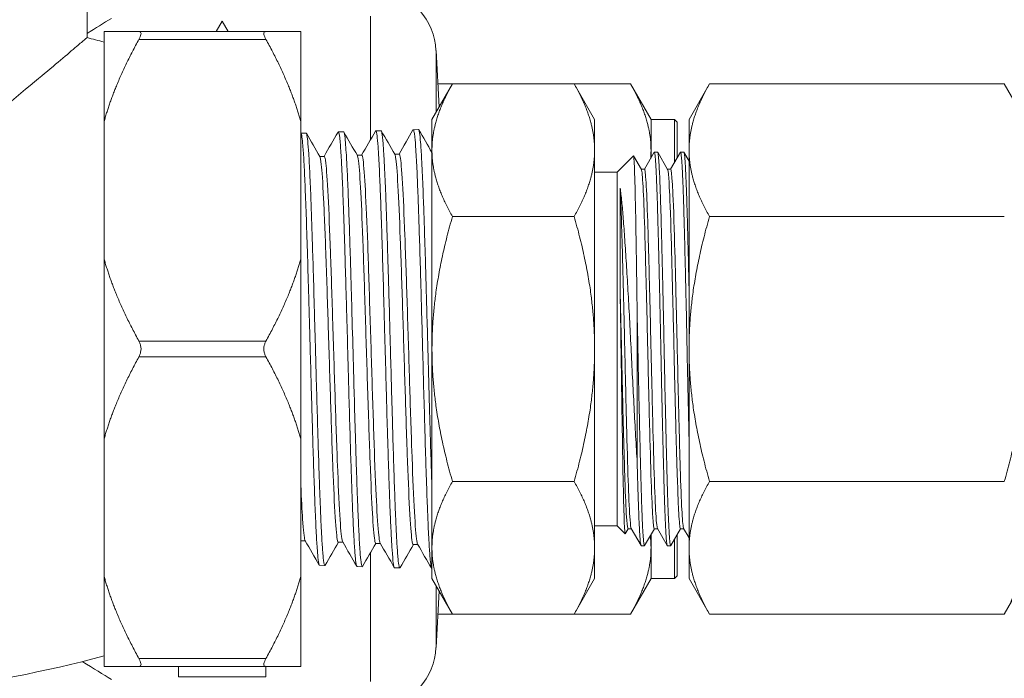
# Model space of a CAD drawing. Units: inches. Extents: x 111 to 414, y 20 to 374.
# Drawn here: x 238 to 240, y 92 to 93 of the extents above; entities that cross this region are included whole.
import ezdxf

# ---------------------------------------------------------------- set-up
doc = ezdxf.new("R2010")
doc.units = ezdxf.units.IN
doc.header["$MEASUREMENT"] = 0

# ---------------------------------------------------------------- blocks, each defined once
blk = doc.blocks.new('*U7')
at = {"linetype": 'Continuous', "lineweight": 0, "extrusion": (2.22045e-16, 1, -2.22045e-16)}
for p, q in [((1.305, 8), (1.305, 7.5934)), ((1.551, 7.605), (1.5625, 7.625)), ((1.574, 7.605), (1.5625, 7.625)), ((1.8453, 7.634), (1.8453, 7.3988)), ((1.3375, 7.4334), (1.3375, 7.605)), ((1.646, 7.605), (1.404, 7.605)), ((1.7125, 7.4334), (1.7125, 7.605)), ((1.646, 7.59), (1.404, 7.59)), ((1.9702, 7.4508), (1.9702, 7.569)), ((1.9759, 7.4606), (1.9702, 7.569)), ((1.9625, 7.4375), (2.0016, 7.5052)), ((2.0016, 7.5052), (1.9735, 7.5052)), ((2.0016, 7.5052), (2.2334, 7.5052)), ((2.3409, 7.5052), (2.2334, 7.5052)), ((2.2725, 7.4375), (2.2334, 7.5052)), ((2.38, 7.4375), (2.3409, 7.5052)), ((2.4525, 7.4375), (2.4916, 7.5052)), ((3.0534, 7.5052), (2.4916, 7.5052)), ((3.0925, 7.4375), (3.0534, 7.5052)), ((1.3375, 7.4334), (1.3375, 7.1716)), ((1.7125, 7.4334), (1.7125, 7.1716)), ((1.9625, 7.4375), (1.9625, 7.3789)), ((2.2725, 7.3789), (2.2725, 7.4375)), ((2.38, 7.4375), (2.38, 7.3789)), ((2.38, 7.4375), (2.425, 7.4375)), ((2.425, 7.3558), (2.425, 7.4375)), ((2.43, 7.4325), (2.425, 7.4375)), ((2.43, 7.3644), (2.43, 7.4325)), ((2.4525, 7.4375), (2.4525, 7.3789)), ((1.7839, 7.4135), (1.794, 7.4138)), ((1.8554, 7.4157), (1.8654, 7.416)), ((1.9268, 7.4179), (1.9368, 7.4182)), ((1.7125, 7.4112), (1.7225, 7.4115)), ((1.9625, 7.3789), (1.9625, 7)), ((2.2725, 7), (2.2725, 7.3789)), ((2.38, 7.3789), (2.38, 7.3644)), ((2.4525, 7.3789), (2.4525, 7)), ((1.7572, 7.3671), (1.7485, 7.3671)), ((1.8286, 7.3693), (1.82, 7.3693)), ((1.9, 7.3715), (1.8914, 7.3715)), ((2.3158, 7.3371), (2.3466, 7.3679)), ((2.3468, 7.3678), (2.3616, 7.3423)), ((2.3673, 7.3425), (2.386, 7.3748)), ((2.3925, 7.375), (2.3862, 7.375)), ((2.3928, 7.3748), (2.4116, 7.3423)), ((2.4173, 7.3425), (2.436, 7.3748)), ((2.4425, 7.375), (2.4362, 7.375)), ((2.4428, 7.3748), (2.4525, 7.3579)), ((2.3675, 7.3425), (2.3614, 7.3425)), ((2.4175, 7.3425), (2.4114, 7.3425)), ((2.2725, 7.3371), (2.3158, 7.3371)), ((2.3158, 7), (2.3158, 7.3371)), ((2.0016, 7.2526), (2.2334, 7.2526)), ((3.0534, 7.2526), (2.4916, 7.2526)), ((1.3375, 7.1716), (1.3375, 6.8284)), ((1.7125, 6.8284), (1.7125, 7.1716)), ((2.3537, 6.7831), (2.3537, 7.0629)), ((1.646, 7.015), (1.404, 7.015)), ((1.646, 6.985), (1.404, 6.985)), ((1.9625, 7), (1.9625, 6.6211)), ((2.2725, 6.6211), (2.2725, 7)), ((2.3158, 6.6629), (2.3158, 7)), ((2.4525, 7), (2.4525, 6.6211)), ((1.3375, 6.8284), (1.3375, 6.5666)), ((1.7125, 6.8284), (1.7125, 6.5666)), ((2.0016, 6.7474), (2.2334, 6.7474)), ((3.0534, 6.7474), (2.4916, 6.7474)), ((2.2725, 6.6629), (2.3158, 6.6629)), ((2.3158, 6.6629), (2.3307, 6.6479)), ((2.3364, 6.6575), (2.3309, 6.648)), ((2.3423, 6.6575), (2.3362, 6.6575)), ((2.361, 6.6252), (2.3422, 6.6577)), ((2.3864, 6.6575), (2.3678, 6.6252)), ((2.38, 6.6464), (2.38, 6.6211)), ((2.3923, 6.6575), (2.3862, 6.6575)), ((2.411, 6.6252), (2.3922, 6.6577)), ((2.4364, 6.6575), (2.4178, 6.6252)), ((2.43, 6.5675), (2.43, 6.6464)), ((2.4423, 6.6575), (2.4362, 6.6575)), ((2.4525, 6.6399), (2.4422, 6.6577)), ((1.7211, 6.6341), (1.7125, 6.6341)), ((1.7926, 6.6318), (1.7839, 6.6318)), ((1.864, 6.6296), (1.8554, 6.6296)), ((1.9354, 6.6274), (1.9268, 6.6274)), ((2.3675, 6.625), (2.3613, 6.625)), ((2.4175, 6.625), (2.4112, 6.625)), ((2.425, 6.5625), (2.425, 6.6377)), ((1.8453, 6.6117), (1.8453, 6.366)), ((1.9625, 6.6211), (1.9625, 6.5625)), ((2.2725, 6.5625), (2.2725, 6.6211)), ((2.38, 6.6211), (2.38, 6.5625)), ((2.4525, 6.6211), (2.4525, 6.5625)), ((1.7482, 6.5877), (1.7582, 6.5873)), ((1.8196, 6.5854), (1.8297, 6.5851)), ((1.8911, 6.5832), (1.9011, 6.5829)), ((1.3375, 6.395), (1.3375, 6.5666)), ((1.7125, 6.395), (1.7125, 6.5666)), ((1.9625, 6.5625), (2.0016, 6.4948)), ((2.2725, 6.5625), (2.2334, 6.4948)), ((2.38, 6.5625), (2.3409, 6.4948)), ((2.38, 6.5625), (2.425, 6.5625)), ((2.43, 6.5675), (2.425, 6.5625)), ((2.4525, 6.5625), (2.4916, 6.4948)), ((3.0925, 6.5625), (3.0534, 6.4948)), ((1.9702, 6.431), (1.9702, 6.5492)), ((1.9759, 6.5394), (1.9702, 6.431)), ((2.0016, 6.4948), (1.9735, 6.4948)), ((2.0016, 6.4948), (2.2334, 6.4948)), ((2.3409, 6.4948), (2.2334, 6.4948)), ((3.0534, 6.4948), (2.4916, 6.4948)), ((1.646, 6.41), (1.404, 6.41)), ((1.646, 6.395), (1.404, 6.395)), ((1.4792, 6.375), (1.4792, 6.395)), ((1.6458, 6.375), (1.6458, 6.395)), ((1.4792, 6.375), (1.6458, 6.375))]:
    blk.add_line(p, q, dxfattribs=at)
at = {"linetype": 'Continuous', "lineweight": 0, "extrusion": (-4.93038e-32, -2.22045e-16, -1)}
for centre, radius, start, end in [((-1.8453, 7.5625), 0.125, 138.2384, 177), ((-0.6231, 4.8798), 2.7979, 104.1056, 104.7929), ((-1.8453, 6.4375), 0.125, 183, 221.7777)]:
    blk.add_arc(centre, radius, start, end, dxfattribs=at)
at = {"linetype": 'Continuous', "lineweight": 0}
for points in [[(1.3516, 7.6301), (1.3369, 7.6211), (1.3213, 7.6114), (1.305, 7.6013)], [(1.7945, 7.4133), (1.8031, 7.3985), (1.8117, 7.3836), (1.8203, 7.3688)], [(1.8283, 7.3693), (1.8371, 7.3846), (1.846, 7.3999), (1.8548, 7.4152)], [(1.8659, 7.4155), (1.8745, 7.4007), (1.8831, 7.3858), (1.8917, 7.371)], [(1.8997, 7.3715), (1.9086, 7.3868), (1.9174, 7.4021), (1.9263, 7.4174)], [(1.9374, 7.4178), (1.9457, 7.4033), (1.9541, 7.3888), (1.9625, 7.3743)], [(1.7231, 7.4111), (1.7317, 7.3962), (1.7402, 7.3814), (1.7488, 7.3665)], [(1.7568, 7.3671), (1.7657, 7.3824), (1.7745, 7.3977), (1.7834, 7.413)], [(2.3537, 6.7831), (2.3527, 6.7994), (2.3507, 6.8335), (2.3477, 6.8883), (2.3447, 6.9457), (2.3419, 7.0027), (2.3391, 7.0583), (2.3361, 7.1123), (2.333, 7.1629), (2.33, 7.2092), (2.3271, 7.2491), (2.3243, 7.2819), (2.3222, 7.299), (2.3212, 7.3062)], [(2.4525, 7.1166), (2.4525, 7.1165), (2.4525, 7.1165), (2.4525, 7.1164)], [(1.7125, 6.6341), (1.7125, 6.6341), (1.7125, 6.6341), (1.7125, 6.6341)], [(1.7128, 6.6341), (1.7127, 6.6339), (1.7126, 6.6337), (1.7125, 6.6335)], [(1.7477, 6.5881), (1.7387, 6.6036), (1.7298, 6.6191), (1.7208, 6.6346)], [(1.7842, 6.6318), (1.7758, 6.6172), (1.7673, 6.6025), (1.7588, 6.5878)], [(1.8191, 6.5859), (1.8102, 6.6014), (1.8012, 6.6169), (1.7923, 6.6323)], [(1.8557, 6.6296), (1.8472, 6.6149), (1.8387, 6.6003), (1.8302, 6.5856)], [(1.8906, 6.5837), (1.8816, 6.5992), (1.8726, 6.6146), (1.8637, 6.6301)], [(1.9271, 6.6274), (1.9186, 6.6127), (1.9101, 6.598), (1.9016, 6.5834)], [(1.962, 6.5814), (1.953, 6.5969), (1.9441, 6.6124), (1.9351, 6.6279)], [(0.65, 6.325), (0.8811, 6.325), (1.1103, 6.355), (1.3375, 6.415)], [(1.2958, 6.4043), (1.3177, 6.3909), (1.3359, 6.3796), (1.3516, 6.3699)]]:
    blk.add_open_spline(points, degree=3, dxfattribs=at)
for points, weights in [([(1.3375, 7.605), (1.3583, 7.605), (1.404, 7.605)], [1.33727340629, 1.3150048144, 1.26860485585]), ([(1.7125, 7.605), (1.6917, 7.605), (1.646, 7.605)], [1.33727182252, 1.31500325701, 1.26860335341]), ([(1.404, 7.59), (1.3583, 7.5077), (1.3375, 7.4334)], [1.26860485585, 1.3150048144, 1.33727340629]), ([(1.646, 7.59), (1.6917, 7.5077), (1.7125, 7.4334)], [1.26860335341, 1.31500325701, 1.33727182252]), ([(1.9625, 7.3789), (1.9625, 7.4375), (2.0016, 7.5052)], [1.69157340231, 1.69157340231, 1.57012389627]), ([(2.2334, 7.5052), (2.2725, 7.4375), (2.2725, 7.3789)], [1.57012816418, 1.69157800034, 1.69157800034]), ([(2.3409, 7.5052), (2.38, 7.4375), (2.38, 7.3789)], [2.17645890821, 2.34480859063, 2.34480859063]), ([(2.4525, 7.3789), (2.4525, 7.4375), (2.4916, 7.5052)], [2.34480399259, 2.34480399259, 2.17645464029]), ([(2.0016, 7.2526), (1.9625, 7.3203), (1.9625, 7.3789)], [1.57012389627, 1.69157340231, 1.69157340231]), ([(2.2725, 7.3789), (2.2725, 7.3203), (2.2334, 7.2526)], [1.69157800034, 1.69157800034, 1.57012816418]), ([(2.38, 7.3789), (2.38, 7.3711), (2.3794, 7.3633)], [2.34480859063, 2.34480859063, 2.34184623043]), ([(2.4916, 7.2526), (2.4525, 7.3203), (2.4525, 7.3789)], [2.1764546403, 2.34480399259, 2.34480399259]), ([(1.9625, 7), (1.9625, 7.1172), (2.0016, 7.2526)], [1.69157340231, 1.69157340231, 1.57012389627]), ([(2.2334, 7.2526), (2.2725, 7.1172), (2.2725, 7)], [1.57013001312, 1.6915799923, 1.6915799923]), ([(2.4525, 7), (2.4525, 7.1172), (2.4916, 7.2526)], [2.34480399259, 2.34480399259, 2.17645464029]), ([(1.3375, 7.1716), (1.3583, 7.0973), (1.404, 7.015)], [1.33727340629, 1.3150048144, 1.26860485585]), ([(1.7125, 7.1716), (1.6917, 7.0973), (1.646, 7.015)], [1.33727182252, 1.31500325701, 1.26860335341]), ([(1.404, 6.985), (1.3583, 6.9027), (1.3375, 6.8284)], [1.26860485585, 1.3150048144, 1.33727340629]), ([(1.646, 6.985), (1.6917, 6.9027), (1.7125, 6.8284)], [1.26860335341, 1.31500325701, 1.33727182252]), ([(2.0016, 6.7474), (1.9625, 6.8828), (1.9625, 7)], [1.57013001335, 1.69157999254, 1.69157999254]), ([(2.2725, 7), (2.2725, 6.8828), (2.2334, 6.7474)], [1.6915799923, 1.6915799923, 1.57013001312]), ([(2.4916, 6.7474), (2.4525, 6.8828), (2.4525, 7)], [2.1764546403, 2.34480399259, 2.34480399259]), ([(3.0925, 7), (3.0925, 6.8828), (3.0534, 6.7474)], [2.34481058258, 2.34481058258, 2.17646075714]), ([(1.9625, 6.6211), (1.9625, 6.6797), (2.0016, 6.7474)], [1.69157800034, 1.69157800034, 1.57012816418]), ([(2.2334, 6.7474), (2.2725, 6.6797), (2.2725, 6.6211)], [1.57012389627, 1.69157340231, 1.69157340231]), ([(2.4525, 6.6211), (2.4525, 6.6797), (2.4916, 6.7474)], [2.34480399259, 2.34480399259, 2.17645464029]), ([(2.3786, 6.644), (2.38, 6.6325), (2.38, 6.6211)], [2.33842266037, 2.34480859063, 2.34480859063]), ([(2.0016, 6.4948), (1.9625, 6.5625), (1.9625, 6.6211)], [1.57012389627, 1.69157340231, 1.69157340231]), ([(2.2725, 6.6211), (2.2725, 6.5625), (2.2334, 6.4948)], [1.69157340231, 1.69157340231, 1.57012389627]), ([(2.38, 6.6211), (2.38, 6.5625), (2.3409, 6.4948)], [2.34480859063, 2.34480859063, 2.1764589082]), ([(2.4916, 6.4948), (2.4525, 6.5625), (2.4525, 6.6211)], [2.1764546403, 2.34480399259, 2.34480399259]), ([(3.0925, 6.6211), (3.0925, 6.5625), (3.0534, 6.4948)], [2.34480859063, 2.34480859063, 2.1764589082]), ([(1.3375, 6.5666), (1.3583, 6.4923), (1.404, 6.41)], [1.33727340629, 1.3150048144, 1.26860485585]), ([(1.7125, 6.5666), (1.6917, 6.4923), (1.646, 6.41)], [1.33727182252, 1.31500325701, 1.26860335341]), ([(1.404, 6.395), (1.3583, 6.395), (1.3375, 6.395)], [1.26860485585, 1.3150048144, 1.33727340629]), ([(1.646, 6.395), (1.6917, 6.395), (1.7125, 6.395)], [1.26860335341, 1.31500325701, 1.33727182252])]:
    blk.add_rational_spline(points, weights, degree=2, dxfattribs=at)
for points, knots in [([(1.404, 7.59), (1.4045, 7.5909), (1.4049, 7.5917), (1.4061, 7.5942), (1.4068, 7.5958), (1.4076, 7.5986), (1.4079, 7.5999), (1.4079, 7.602), (1.4076, 7.6029), (1.4068, 7.6042), (1.4061, 7.6046), (1.4049, 7.605), (1.4045, 7.605), (1.404, 7.605)], [-0.4556651, -0.4556651, -0.4556651, -0.4556651, -0.44765293, -0.44765293, -0.4314441, -0.4314441, -0.41523526, -0.41523526, -0.39902643, -0.39902643, -0.38281759, -0.38281759, -0.37480542, -0.37480542, -0.37480542, -0.37480542]), ([(1.646, 7.605), (1.6455, 7.605), (1.6451, 7.605), (1.6439, 7.6046), (1.6432, 7.6042), (1.6424, 7.6029), (1.6421, 7.602), (1.6421, 7.5999), (1.6424, 7.5986), (1.6432, 7.5958), (1.6439, 7.5942), (1.6451, 7.5917), (1.6455, 7.5909), (1.646, 7.59)], [-0.18415174, -0.18415174, -0.18415174, -0.18415174, -0.17613957, -0.17613957, -0.15993074, -0.15993074, -0.1437219, -0.1437219, -0.12751307, -0.12751307, -0.11130423, -0.11130423, -0.10329206, -0.10329206, -0.10329206, -0.10329206]), ([(0.65, 7.1631), (0.6679, 7.1631), (0.6854, 7.1653), (0.7208, 7.1736), (0.7384, 7.1796), (0.7889, 7.2009), (0.8236, 7.2207), (0.9208, 7.283), (0.9905, 7.3359), (1.1173, 7.4363), (1.1706, 7.4804), (1.2441, 7.5417), (1.269, 7.5627), (1.2921, 7.5824), (1.2974, 7.5869), (1.3036, 7.5922), (1.305, 7.5934), (1.305, 7.5934)], [0, 0, 0, 0, 0.136694, 0.136694, 0.27822, 0.27822, 0.561218, 0.561218, 1.071874, 1.071874, 1.525856, 1.525856, 1.863936, 1.863936, 2.014547, 2.014547, 2.141406, 2.141406, 2.141406, 2.141406]), ([(1.7834, 7.413), (1.7837, 7.4135), (1.784, 7.4136), (1.7851, 7.4123), (1.7858, 7.4087), (1.787, 7.399), (1.7874, 7.3947), (1.7886, 7.3805), (1.7893, 7.3689), (1.7906, 7.3444), (1.7912, 7.3326), (1.7925, 7.3023), (1.7932, 7.283), (1.7943, 7.2527), (1.7947, 7.2432), (1.7954, 7.2221), (1.7957, 7.2105), (1.7968, 7.1775), (1.7974, 7.1556), (1.7985, 7.1168), (1.799, 7.1003), (1.8002, 7.0567), (1.801, 7.0294), (1.8023, 6.9824), (1.8028, 6.963), (1.804, 6.9201), (1.8046, 6.8969), (1.8057, 6.8595), (1.8062, 6.845), (1.8072, 6.81), (1.8078, 6.7899), (1.8088, 6.7607), (1.8091, 6.7508), (1.8098, 6.7307), (1.8102, 6.7204), (1.8112, 6.6938), (1.8119, 6.6783), (1.8129, 6.6563), (1.8133, 6.6487), (1.8143, 6.6294), (1.815, 6.619), (1.816, 6.6062), (1.8164, 6.6023), (1.8171, 6.5955), (1.8175, 6.5927), (1.8185, 6.5872), (1.819, 6.5854), (1.8196, 6.5854)], [46.606461, 46.606461, 46.606461, 46.606461, 46.692088, 46.692088, 46.899528, 46.899528, 47.014677, 47.014677, 47.221952, 47.221952, 47.377566, 47.377566, 47.584978, 47.584978, 47.675651, 47.675651, 47.779242, 47.779242, 47.961286, 47.961286, 48.091056, 48.091056, 48.299879, 48.299879, 48.448239, 48.448239, 48.629039, 48.629039, 48.74688, 48.74688, 48.920779, 48.920779, 49.013531, 49.013531, 49.117214, 49.117214, 49.296548, 49.296548, 49.402241, 49.402241, 49.588383, 49.588383, 49.687252, 49.687252, 49.791042, 49.791042, 49.956157, 49.956157, 49.956157, 49.956157]), ([(1.8302, 6.5856), (1.8297, 6.5846), (1.8291, 6.5852), (1.8281, 6.5888), (1.8277, 6.5911), (1.8267, 6.5989), (1.826, 6.6057), (1.825, 6.6193), (1.8246, 6.6249), (1.8239, 6.6375), (1.8235, 6.6445), (1.8225, 6.6654), (1.8218, 6.6805), (1.8208, 6.7064), (1.8204, 6.7159), (1.8193, 6.7449), (1.8186, 6.7655), (1.8175, 6.8024), (1.817, 6.8182), (1.8157, 6.8597), (1.815, 6.886), (1.8137, 6.9316), (1.8132, 6.9504), (1.8118, 7.0019), (1.8109, 7.0345), (1.8095, 7.0844), (1.809, 7.1018), (1.8081, 7.1319), (1.8078, 7.1447), (1.8067, 7.1786), (1.8061, 7.1992), (1.8049, 7.2383), (1.8042, 7.2567), (1.8032, 7.2841), (1.8028, 7.2939), (1.8021, 7.312), (1.8018, 7.3204), (1.8008, 7.3418), (1.8002, 7.3538), (1.7992, 7.3716), (1.7987, 7.3781), (1.7978, 7.391), (1.7973, 7.3968), (1.796, 7.4081), (1.7952, 7.4121), (1.7943, 7.4136), (1.7941, 7.4138), (1.794, 7.4138)], [8.262698, 8.262698, 8.262698, 8.262698, 8.421046, 8.421046, 8.532757, 8.532757, 8.710815, 8.710815, 8.815051, 8.815051, 8.920839, 8.920839, 9.107641, 9.107641, 9.208957, 9.208957, 9.402448, 9.402448, 9.537401, 9.537401, 9.747996, 9.747996, 9.892929, 9.892929, 10.141513, 10.141513, 10.278185, 10.278185, 10.381388, 10.381388, 10.558029, 10.558029, 10.732995, 10.732995, 10.837045, 10.837045, 10.936348, 10.936348, 11.104624, 11.104624, 11.222635, 11.222635, 11.367388, 11.367388, 11.576571, 11.576571, 11.626158, 11.626158, 11.626158, 11.626158]), ([(1.8548, 7.4152), (1.8551, 7.4156), (1.8553, 7.4158), (1.8559, 7.4154), (1.8563, 7.4146), (1.857, 7.4116), (1.8574, 7.4094), (1.8584, 7.4015), (1.8591, 7.3945), (1.8602, 7.3793), (1.8606, 7.3722), (1.8618, 7.3508), (1.8626, 7.3351), (1.8638, 7.3063), (1.8643, 7.2947), (1.8655, 7.2621), (1.8662, 7.24), (1.8675, 7.2011), (1.868, 7.1853), (1.8692, 7.1451), (1.8699, 7.1201), (1.8711, 7.0782), (1.8715, 7.0616), (1.8728, 7.0173), (1.8735, 6.9895), (1.8747, 6.9441), (1.8752, 6.9263), (1.8764, 6.884), (1.8771, 6.8597), (1.8782, 6.8235), (1.8786, 6.811), (1.8796, 6.7773), (1.8803, 6.757), (1.8813, 6.7277), (1.8817, 6.7178), (1.8824, 6.6986), (1.8828, 6.6893), (1.8838, 6.6651), (1.8845, 6.6513), (1.8856, 6.631), (1.886, 6.6236), (1.8872, 6.6061), (1.888, 6.5977), (1.8892, 6.5887), (1.8896, 6.5863), (1.8904, 6.5838), (1.8907, 6.5832), (1.8911, 6.5832)], [53.218188, 53.218188, 53.218188, 53.218188, 53.285926, 53.285926, 53.385972, 53.385972, 53.490134, 53.490134, 53.672394, 53.672394, 53.798929, 53.798929, 54.009655, 54.009655, 54.137519, 54.137519, 54.348326, 54.348326, 54.48398, 54.48398, 54.683996, 54.683996, 54.812117, 54.812117, 55.023073, 55.023073, 55.159898, 55.159898, 55.353325, 55.353325, 55.459668, 55.459668, 55.645808, 55.645808, 55.746515, 55.746515, 55.850925, 55.850925, 56.033401, 56.033401, 56.159605, 56.159605, 56.370821, 56.370821, 56.495492, 56.495492, 56.588233, 56.588233, 56.588233, 56.588233]), ([(1.9016, 6.5834), (1.901, 6.5822), (1.9003, 6.5832), (1.8991, 6.5891), (1.8984, 6.5937), (1.8975, 6.6039), (1.8971, 6.6085), (1.8964, 6.6179), (1.8961, 6.6227), (1.8952, 6.6376), (1.8946, 6.649), (1.8935, 6.6714), (1.8931, 6.682), (1.892, 6.7093), (1.8914, 6.7268), (1.8903, 6.7565), (1.89, 6.7678), (1.8892, 6.7917), (1.8888, 6.8043), (1.8877, 6.8389), (1.8871, 6.8614), (1.8861, 6.8976), (1.8857, 6.9108), (1.8847, 6.947), (1.8841, 6.9702), (1.883, 7.0071), (1.8827, 7.0209), (1.8819, 7.0483), (1.8816, 7.0619), (1.8806, 7.0974), (1.88, 7.119), (1.879, 7.1528), (1.8786, 7.1655), (1.8776, 7.1998), (1.8769, 7.2208), (1.8757, 7.2573), (1.8751, 7.2731), (1.8738, 7.3079), (1.873, 7.3259), (1.8718, 7.3515), (1.8714, 7.3604), (1.8702, 7.3794), (1.8696, 7.3886), (1.8686, 7.4001), (1.8682, 7.4037), (1.8674, 7.4096), (1.867, 7.4119), (1.8662, 7.4152), (1.8658, 7.416), (1.8654, 7.416)], [1.615558, 1.615558, 1.615558, 1.615558, 1.800461, 1.800461, 1.970916, 1.970916, 2.075407, 2.075407, 2.162467, 2.162467, 2.328205, 2.328205, 2.455324, 2.455324, 2.635633, 2.635633, 2.740831, 2.740831, 2.850344, 2.850344, 3.033916, 3.033916, 3.137348, 3.137348, 3.31454, 3.31454, 3.419171, 3.419171, 3.524281, 3.524281, 3.694159, 3.694159, 3.798702, 3.798702, 3.983651, 3.983651, 4.139828, 4.139828, 4.351213, 4.351213, 4.481962, 4.481962, 4.662548, 4.662548, 4.767601, 4.767601, 4.877198, 4.877198, 4.993997, 4.993997, 4.993997, 4.993997]), ([(1.9263, 7.4174), (1.9264, 7.4177), (1.9265, 7.4178), (1.9273, 7.4182), (1.928, 7.4164), (1.929, 7.4103), (1.9294, 7.4072), (1.9305, 7.3972), (1.9311, 7.3891), (1.9321, 7.3736), (1.9325, 7.3674), (1.9332, 7.3538), (1.9336, 7.3462), (1.9346, 7.3241), (1.9352, 7.3083), (1.9363, 7.2795), (1.9368, 7.2673), (1.9378, 7.2365), (1.9384, 7.2175), (1.9394, 7.1872), (1.9397, 7.1766), (1.9404, 7.1532), (1.9408, 7.1403), (1.9418, 7.105), (1.9424, 7.0822), (1.9437, 7.0366), (1.9443, 7.014), (1.9456, 6.9665), (1.9462, 6.9418), (1.9476, 6.8928), (1.9483, 6.8687), (1.9493, 6.8333), (1.9496, 6.8214), (1.9503, 6.7986), (1.9507, 6.7875), (1.9518, 6.7534), (1.9525, 6.7316), (1.9538, 6.6965), (1.9544, 6.6824), (1.9557, 6.6529), (1.9565, 6.6383), (1.9575, 6.6207), (1.9578, 6.6159), (1.9585, 6.6065), (1.9589, 6.6021), (1.9598, 6.5927), (1.9603, 6.5885), (1.9614, 6.5825), (1.9619, 6.581), (1.9625, 6.581)], [59.870782, 59.870782, 59.870782, 59.870782, 59.908611, 59.908611, 60.089841, 60.089841, 60.202153, 60.202153, 60.381582, 60.381582, 60.483133, 60.483133, 60.588017, 60.588017, 60.770658, 60.770658, 60.894166, 60.894166, 61.06644, 61.06644, 61.156076, 61.156076, 61.260911, 61.260911, 61.438888, 61.438888, 61.611422, 61.611422, 61.800762, 61.800762, 61.992115, 61.992115, 62.091186, 62.091186, 62.187914, 62.187914, 62.398155, 62.398155, 62.556988, 62.556988, 62.764311, 62.764311, 62.853524, 62.853524, 62.955084, 62.955084, 63.104837, 63.104837, 63.261035, 63.261035, 63.261035, 63.261035]), ([(1.9368, 7.4182), (1.9375, 7.4182), (1.9381, 7.4162), (1.9394, 7.4081), (1.9401, 7.4019), (1.9414, 7.3852), (1.9421, 7.3746), (1.9432, 7.3544), (1.9436, 7.346), (1.9448, 7.3206), (1.9455, 7.3022), (1.9468, 7.2663), (1.9474, 7.2497), (1.9487, 7.2103), (1.9494, 7.1872), (1.9505, 7.1512), (1.9508, 7.1391), (1.9515, 7.1137), (1.9519, 7.1004), (1.9529, 7.0646), (1.9535, 7.042), (1.9547, 6.9987), (1.9553, 6.9782), (1.9564, 6.9359), (1.957, 6.9142), (1.958, 6.879), (1.9584, 6.8653), (1.9594, 6.8304), (1.96, 6.8098), (1.9613, 6.7702), (1.9619, 6.7514), (1.9625, 6.7337)], [-2.404718, -2.404718, -2.404718, -2.404718, -2.223805, -2.223805, -2.037645, -2.037645, -1.84658, -1.84658, -1.729693, -1.729693, -1.519904, -1.519904, -1.35933, -1.35933, -1.159193, -1.159193, -1.061101, -1.061101, -0.956005, -0.956005, -0.782323, -0.782323, -0.626051, -0.626051, -0.458265, -0.458265, -0.348476, -0.348476, -0.174716, -0.174716, -0.000029, -0.000029, -0.000029, -0.000029]), ([(1.7125, 7.4112), (1.7132, 7.4113), (1.714, 7.4087), (1.7153, 7.3998), (1.7158, 7.3945), (1.7171, 7.3794), (1.7178, 7.3689), (1.7192, 7.3438), (1.7198, 7.3292), (1.7209, 7.3044), (1.7213, 7.2955), (1.7224, 7.2665), (1.7231, 7.2451), (1.7244, 7.2074), (1.7248, 7.1921), (1.7261, 7.1517), (1.7268, 7.126), (1.7281, 7.0799), (1.7287, 7.06), (1.7296, 7.0271), (1.73, 7.0142), (1.731, 6.9779), (1.7316, 6.9545), (1.7326, 6.919), (1.733, 6.9067), (1.7337, 6.8814), (1.7341, 6.8685), (1.7351, 6.8335), (1.7357, 6.8119), (1.7368, 6.7797), (1.7371, 6.7684), (1.7382, 6.738), (1.7388, 6.7198), (1.7399, 6.6942), (1.7402, 6.6857), (1.7409, 6.6693), (1.7413, 6.6614), (1.7423, 6.641), (1.743, 6.6298), (1.7441, 6.6138), (1.7446, 6.6081), (1.7458, 6.5959), (1.7466, 6.5911), (1.7476, 6.5881), (1.7479, 6.5877), (1.7482, 6.5877)], [40.082446, 40.082446, 40.082446, 40.082446, 40.283992, 40.283992, 40.43838, 40.43838, 40.628673, 40.628673, 40.820833, 40.820833, 40.919582, 40.919582, 41.127547, 41.127547, 41.260337, 41.260337, 41.467649, 41.467649, 41.621061, 41.621061, 41.719314, 41.719314, 41.897223, 41.897223, 41.993116, 41.993116, 42.096168, 42.096168, 42.277122, 42.277122, 42.38016, 42.38016, 42.563172, 42.563172, 42.660531, 42.660531, 42.763653, 42.763653, 42.945241, 42.945241, 43.074831, 43.074831, 43.282797, 43.282797, 43.364261, 43.364261, 43.364261, 43.364261]), ([(1.7588, 6.5878), (1.7587, 6.5876), (1.7585, 6.5875), (1.7578, 6.587), (1.7571, 6.5887), (1.7561, 6.5944), (1.7557, 6.5972), (1.755, 6.6041), (1.7546, 6.6083), (1.7536, 6.621), (1.753, 6.6306), (1.7519, 6.6491), (1.7515, 6.657), (1.7505, 6.6791), (1.7499, 6.6943), (1.7488, 6.7206), (1.7485, 6.7308), (1.7477, 6.7519), (1.7473, 6.7629), (1.7464, 6.7931), (1.7457, 6.8129), (1.7447, 6.8458), (1.7444, 6.8585), (1.7433, 6.8942), (1.7427, 6.9175), (1.7414, 6.9632), (1.7408, 6.9854), (1.7397, 7.0256), (1.7392, 7.0435), (1.7379, 7.0884), (1.7372, 7.115), (1.7358, 7.1616), (1.7352, 7.1818), (1.734, 7.219), (1.7335, 7.2361), (1.7325, 7.2628), (1.7322, 7.2728), (1.7311, 7.3012), (1.7304, 7.3182), (1.729, 7.3482), (1.7283, 7.361), (1.7269, 7.3816), (1.7263, 7.3897), (1.7251, 7.4022), (1.7244, 7.4066), (1.7234, 7.4105), (1.723, 7.4114), (1.7226, 7.4115), (1.7226, 7.4115), (1.7225, 7.4115)], [14.879767, 14.879767, 14.879767, 14.879767, 14.913625, 14.913625, 15.092672, 15.092672, 15.19692, 15.19692, 15.302468, 15.302468, 15.475526, 15.475526, 15.586601, 15.586601, 15.764127, 15.764127, 15.867805, 15.867805, 15.971543, 15.971543, 16.142937, 16.142937, 16.246464, 16.246464, 16.429245, 16.429245, 16.598641, 16.598641, 16.736067, 16.736067, 16.945291, 16.945291, 17.114527, 17.114527, 17.271082, 17.271082, 17.372037, 17.372037, 17.568898, 17.568898, 17.761662, 17.761662, 17.936109, 17.936109, 18.110459, 18.110459, 18.213922, 18.213922, 18.226625, 18.226625, 18.226625, 18.226625]), ([(1.7488, 7.3665), (1.7497, 7.365), (1.7506, 7.3601), (1.7529, 7.3395), (1.7543, 7.3186), (1.7574, 7.2556), (1.7589, 7.2185), (1.762, 7.1305), (1.7635, 7.0835), (1.7664, 6.9894), (1.7679, 6.9413), (1.7706, 6.8574), (1.772, 6.8136), (1.775, 6.7372), (1.7765, 6.7047), (1.7796, 6.6558), (1.781, 6.6406), (1.783, 6.6327), (1.7835, 6.6318), (1.7839, 6.6318)], [-21.214129, -21.214129, -21.214129, -21.214129, -20.914787, -20.914787, -20.471498, -20.471498, -20.06453, -20.06453, -19.62209, -19.62209, -19.105812, -19.105812, -18.613295, -18.613295, -18.190656, -18.190656, -17.791229, -17.791229, -17.661687, -17.661687, -17.661687, -17.661687]), ([(1.7923, 6.6323), (1.7919, 6.6329), (1.7916, 6.6341), (1.7897, 6.6428), (1.7882, 6.659), (1.7852, 6.7103), (1.7837, 6.7439), (1.7808, 6.8191), (1.7793, 6.8629), (1.7766, 6.9475), (1.7751, 6.996), (1.772, 7.0959), (1.7705, 7.1417), (1.7676, 7.2252), (1.7661, 7.2615), (1.763, 7.3228), (1.7615, 7.3426), (1.7592, 7.3627), (1.7582, 7.3671), (1.7572, 7.3671)], [-54.804877, -54.804877, -54.804877, -54.804877, -54.715055, -54.715055, -54.343275, -54.343275, -53.94095, -53.94095, -53.474308, -53.474308, -53.025356, -53.025356, -52.616548, -52.616548, -52.209078, -52.209078, -51.762968, -51.762968, -51.416836, -51.416836, -51.416836, -51.416836]), ([(1.8203, 7.3688), (1.821, 7.3675), (1.8217, 7.3641), (1.824, 7.346), (1.8255, 7.3236), (1.8283, 7.2698), (1.8298, 7.2342), (1.8326, 7.1566), (1.834, 7.1117), (1.8371, 7.0119), (1.8386, 6.9633), (1.8417, 6.8652), (1.8432, 6.8212), (1.8462, 6.7422), (1.8476, 6.7098), (1.8503, 6.6639), (1.8518, 6.6445), (1.854, 6.6317), (1.8547, 6.6296), (1.8554, 6.6296)], [-13.944196, -13.944196, -13.944196, -13.944196, -13.751415, -13.751415, -13.310267, -13.310267, -12.821484, -12.821484, -12.382286, -12.382286, -11.980145, -11.980145, -11.545993, -11.545993, -11.03234, -11.03234, -10.530533, -10.530533, -10.331689, -10.331689, -10.331689, -10.331689]), ([(1.8637, 6.6301), (1.8631, 6.6311), (1.8626, 6.6334), (1.8606, 6.6461), (1.8591, 6.6645), (1.8563, 6.7147), (1.8549, 6.7477), (1.8517, 6.8318), (1.8503, 6.8766), (1.8473, 6.9716), (1.8458, 7.0202), (1.8427, 7.1194), (1.8413, 7.1638), (1.8385, 7.2402), (1.837, 7.2751), (1.8342, 7.3278), (1.8327, 7.3491), (1.8302, 7.3663), (1.8294, 7.3693), (1.8286, 7.3693)], [-61.304741, -61.304741, -61.304741, -61.304741, -61.147293, -61.147293, -60.702711, -60.702711, -60.301309, -60.301309, -59.936254, -59.936254, -59.572252, -59.572252, -59.173911, -59.173911, -58.727337, -58.727337, -58.321102, -58.321102, -58.11275, -58.11275, -58.11275, -58.11275]), ([(1.8917, 7.371), (1.8922, 7.3701), (1.8927, 7.3682), (1.8946, 7.3566), (1.8961, 7.3397), (1.8991, 7.2844), (1.9006, 7.2502), (1.9037, 7.1661), (1.9052, 7.1201), (1.908, 7.0302), (1.9095, 6.9813), (1.9123, 6.8913), (1.9137, 6.845), (1.9169, 6.7591), (1.9183, 6.7236), (1.9214, 6.6655), (1.9229, 6.6467), (1.9252, 6.6301), (1.926, 6.6274), (1.9268, 6.6274)], [-6.726717, -6.726717, -6.726717, -6.726717, -6.564535, -6.564535, -6.149805, -6.149805, -5.764149, -5.764149, -5.340994, -5.340994, -4.872884, -4.872884, -4.453843, -4.453843, -4.070855, -4.070855, -3.662442, -3.662442, -3.399912, -3.399912, -3.399912, -3.399912]), ([(1.9351, 6.6279), (1.9344, 6.6291), (1.9337, 6.6324), (1.9315, 6.6503), (1.93, 6.6712), (1.9269, 6.7309), (1.9255, 6.7678), (1.9224, 6.8521), (1.921, 6.8986), (1.9183, 6.986), (1.9168, 7.0349), (1.9139, 7.1279), (1.9124, 7.1735), (1.9093, 7.2561), (1.9078, 7.2895), (1.9047, 7.3433), (1.9033, 7.3589), (1.9013, 7.3698), (1.9006, 7.3715), (1.9, 7.3715)], [-67.769956, -67.769956, -67.769956, -67.769956, -67.58441, -67.58441, -67.221952, -67.221952, -66.839104, -66.839104, -66.393605, -66.393605, -65.924525, -65.924525, -65.521769, -65.521769, -65.15186, -65.15186, -64.749239, -64.749239, -64.555778, -64.555778, -64.555778, -64.555778]), ([(2.3466, 7.3679), (2.3469, 7.3682), (2.3472, 7.3662), (2.3482, 7.3528), (2.3489, 7.3346), (2.3503, 7.2821), (2.3509, 7.2483), (2.3519, 7.1872), (2.3522, 7.1639), (2.3528, 7.1275), (2.353, 7.1152), (2.3533, 7.0897), (2.3535, 7.0764), (2.3537, 7.0629)], [4.519266, 4.519266, 4.519266, 4.519266, 4.702666, 4.702666, 5.068601, 5.068601, 5.430731, 5.430731, 5.629796, 5.629796, 5.727756, 5.727756, 5.830531, 5.830531, 5.830531, 5.830531]), ([(2.386, 7.3748), (2.386, 7.3748), (2.3861, 7.3749), (2.3864, 7.3751), (2.3866, 7.3748), (2.3872, 7.3727), (2.3875, 7.3702), (2.3882, 7.3642), (2.3884, 7.3612), (2.3888, 7.3555), (2.389, 7.3531), (2.3894, 7.3454), (2.3898, 7.3396), (2.3903, 7.3283), (2.3905, 7.3231), (2.391, 7.311), (2.3913, 7.3039), (2.3918, 7.2891), (2.392, 7.2815), (2.3926, 7.262), (2.3929, 7.2496), (2.3937, 7.2226), (2.394, 7.208), (2.3947, 7.1833), (2.3949, 7.1738), (2.3953, 7.1582), (2.3954, 7.1524), (2.3957, 7.1392), (2.3959, 7.1319), (2.3963, 7.1138), (2.3966, 7.103), (2.397, 7.0834), (2.3972, 7.0747), (2.3978, 7.0468), (2.3982, 7.0273), (2.3988, 6.9958), (2.3991, 6.9839), (2.3997, 6.9551), (2.4, 6.9384), (2.4007, 6.9101), (2.4009, 6.8985), (2.4013, 6.88), (2.4015, 6.8732), (2.4019, 6.8574), (2.4021, 6.8486), (2.4026, 6.8284), (2.4028, 6.8172), (2.4035, 6.7907), (2.4039, 6.7757), (2.4046, 6.7501), (2.4049, 6.7392), (2.4056, 6.7155), (2.406, 6.7032), (2.4066, 6.687), (2.4068, 6.6821), (2.4072, 6.6718), (2.4074, 6.6665), (2.4079, 6.6584), (2.408, 6.6552), (2.4083, 6.6499), (2.4085, 6.6476), (2.4089, 6.6417), (2.4091, 6.6384), (2.4098, 6.6312), (2.4102, 6.6281), (2.4108, 6.6256), (2.4109, 6.6252), (2.4112, 6.625), (2.4112, 6.625), (2.4112, 6.625)], [-7.966626, -7.966626, -7.966626, -7.966626, -7.949152, -7.949152, -7.860279, -7.860279, -7.731574, -7.731574, -7.641813, -7.641813, -7.585537, -7.585537, -7.477673, -7.477673, -7.397698, -7.397698, -7.303664, -7.303664, -7.214371, -7.214371, -7.085385, -7.085385, -6.949462, -6.949462, -6.866598, -6.866598, -6.817571, -6.817571, -6.757601, -6.757601, -6.67146, -6.67146, -6.603923, -6.603923, -6.454911, -6.454911, -6.363842, -6.363842, -6.235179, -6.235179, -6.143318, -6.143318, -6.088007, -6.088007, -6.014735, -6.014735, -5.917987, -5.917987, -5.778217, -5.778217, -5.665282, -5.665282, -5.516985, -5.516985, -5.448375, -5.448375, -5.363252, -5.363252, -5.303902, -5.303902, -5.254493, -5.254493, -5.165782, -5.165782, -5.020686, -5.020686, -4.952278, -4.952278, -4.937921, -4.937921, -4.937921, -4.937921]), ([(2.3925, 7.375), (2.3927, 7.375), (2.3929, 7.3746), (2.3934, 7.3727), (2.3938, 7.3703), (2.3944, 7.3643), (2.3946, 7.3612), (2.3951, 7.3554), (2.3952, 7.353), (2.3957, 7.3454), (2.396, 7.3397), (2.3966, 7.3279), (2.3968, 7.3222), (2.3973, 7.3086), (2.3976, 7.3006), (2.3981, 7.2856), (2.3983, 7.2788), (2.3989, 7.2614), (2.3992, 7.2504), (2.3999, 7.2247), (2.4002, 7.2098), (2.4009, 7.1846), (2.4011, 7.1747), (2.4016, 7.1553), (2.4018, 7.1458), (2.4023, 7.127), (2.4025, 7.1176), (2.4028, 7.1021), (2.403, 7.0961), (2.4035, 7.0721), (2.4039, 7.054), (2.4046, 7.0208), (2.4049, 7.0058), (2.4056, 6.9718), (2.406, 6.9529), (2.4066, 6.9257), (2.4067, 6.9171), (2.4072, 6.8974), (2.4074, 6.8863), (2.4079, 6.868), (2.408, 6.8607), (2.4083, 6.8476), (2.4085, 6.8417), (2.4089, 6.8253), (2.4091, 6.815), (2.4096, 6.7943), (2.4099, 6.7839), (2.4104, 6.764), (2.4107, 6.7544), (2.4113, 6.733), (2.4116, 6.7216), (2.4122, 6.7058), (2.4123, 6.7009), (2.4128, 6.6881), (2.4131, 6.6807), (2.4136, 6.6693), (2.4138, 6.665), (2.4142, 6.6568), (2.4144, 6.6531), (2.4148, 6.6471), (2.4149, 6.6447), (2.4153, 6.6389), (2.4156, 6.6357), (2.4162, 6.6297), (2.4166, 6.6273), (2.4172, 6.6251), (2.4174, 6.6248), (2.4177, 6.6251), (2.4177, 6.6252), (2.4178, 6.6252)], [4.651733, 4.651733, 4.651733, 4.651733, 4.723487, 4.723487, 4.852112, 4.852112, 4.942948, 4.942948, 4.998724, 4.998724, 5.106111, 5.106111, 5.193654, 5.193654, 5.297977, 5.297977, 5.376394, 5.376394, 5.490875, 5.490875, 5.629924, 5.629924, 5.716009, 5.716009, 5.794533, 5.794533, 5.87031, 5.87031, 5.917848, 5.917848, 6.058086, 6.058086, 6.172237, 6.172237, 6.31688, 6.31688, 6.383463, 6.383463, 6.47191, 6.47191, 6.531415, 6.531415, 6.580696, 6.580696, 6.670142, 6.670142, 6.765689, 6.765689, 6.860671, 6.860671, 6.987467, 6.987467, 7.04932, 7.04932, 7.15331, 7.15331, 7.22537, 7.22537, 7.298563, 7.298563, 7.353115, 7.353115, 7.446369, 7.446369, 7.575143, 7.575143, 7.667835, 7.667835, 7.680177, 7.680177, 7.680177, 7.680177]), ([(2.436, 7.3748), (2.4361, 7.375), (2.4363, 7.3751), (2.4367, 7.3747), (2.4369, 7.3738), (2.4375, 7.3706), (2.4377, 7.3685), (2.4382, 7.3634), (2.4385, 7.3606), (2.439, 7.353), (2.4393, 7.348), (2.4398, 7.3392), (2.4399, 7.336), (2.4404, 7.3271), (2.4406, 7.3211), (2.4412, 7.3055), (2.4416, 7.2954), (2.4422, 7.2768), (2.4424, 7.2687), (2.4429, 7.2511), (2.4432, 7.2415), (2.4437, 7.2216), (2.444, 7.2113), (2.4445, 7.1911), (2.4447, 7.1812), (2.4453, 7.1588), (2.4456, 7.1461), (2.446, 7.126), (2.4462, 7.1187), (2.4466, 7.1003), (2.4469, 7.0892), (2.4477, 7.0489), (2.4484, 7.0192), (2.4493, 6.9717), (2.4497, 6.9539), (2.4504, 6.9214), (2.4507, 6.9066), (2.4513, 6.8825), (2.4515, 6.8731), (2.452, 6.8526), (2.4522, 6.8415), (2.4525, 6.8307)], [-1.977856, -1.977856, -1.977856, -1.977856, -1.925537, -1.925537, -1.825912, -1.825912, -1.731303, -1.731303, -1.649648, -1.649648, -1.541997, -1.541997, -1.485958, -1.485958, -1.39571, -1.39571, -1.267068, -1.267068, -1.177806, -1.177806, -1.080669, -1.080669, -0.984863, -0.984863, -0.898181, -0.898181, -0.79269, -0.79269, -0.733845, -0.733845, -0.64635, -0.64635, -0.419913, -0.419913, -0.283983, -0.283983, -0.168105, -0.168105, -0.092444, -0.092444, -0.000008, -0.000008, -0.000008, -0.000008]), ([(2.4425, 7.375), (2.4425, 7.375), (2.4426, 7.375), (2.443, 7.3746), (2.4434, 7.3731), (2.444, 7.3682), (2.4443, 7.3655), (2.445, 7.3571), (2.4454, 7.3508), (2.4459, 7.341), (2.446, 7.3387), (2.4464, 7.3316), (2.4466, 7.3266), (2.4472, 7.3117), (2.4476, 7.3011), (2.4483, 7.28), (2.4486, 7.2699), (2.4492, 7.2488), (2.4495, 7.2377), (2.4501, 7.2163), (2.4503, 7.2062), (2.4508, 7.1863), (2.4511, 7.1767), (2.4515, 7.159), (2.4517, 7.1511), (2.4521, 7.1343), (2.4523, 7.1255), (2.4525, 7.1166)], [10.63971, 10.63971, 10.63971, 10.63971, 10.655904, 10.655904, 10.790935, 10.790935, 10.891075, 10.891075, 11.035302, 11.035302, 11.076427, 11.076427, 11.156743, 11.156743, 11.296425, 11.296425, 11.40922, 11.40922, 11.51978, 11.51978, 11.61341, 11.61341, 11.697229, 11.697229, 11.763683, 11.763683, 11.835297, 11.835297, 11.835297, 11.835297]), ([(2.3616, 7.3423), (2.3616, 7.3422), (2.3617, 7.3421), (2.3627, 7.3394), (2.3637, 7.3283), (2.3659, 7.2898), (2.3669, 7.2626), (2.3689, 7.1963), (2.3699, 7.1581), (2.3721, 7.0743), (2.3731, 7.0292), (2.3751, 6.94), (2.3761, 6.8969), (2.3782, 6.8186), (2.3792, 6.7809), (2.3814, 6.7165), (2.3824, 6.6942), (2.3843, 6.6664), (2.3852, 6.6575), (2.3862, 6.6575)], [-27.0742521, -27.0742521, -27.0742521, -27.0742521, -27.0695713, -27.0695713, -26.9754823, -26.9754823, -26.8799568, -26.8799568, -26.7863304, -26.7863304, -26.6907571, -26.6907571, -26.5975603, -26.5975603, -26.5079151, -26.5079151, -26.4205687, -26.4205687, -26.3403497, -26.3403497, -26.3403497, -26.3403497]), ([(2.3675, 7.3425), (2.3676, 7.3425), (2.3678, 7.3424), (2.3689, 7.3397), (2.3699, 7.3289), (2.3721, 7.2911), (2.3731, 7.2641), (2.3751, 7.1981), (2.3761, 7.1602), (2.3782, 7.0793), (2.3792, 7.0343), (2.3814, 6.9395), (2.3824, 6.8967), (2.3843, 6.8224), (2.3854, 6.7839), (2.3876, 6.7167), (2.3886, 6.6948), (2.3903, 6.6688), (2.3912, 6.6594), (2.3922, 6.6577)], [3.99423, 3.99423, 3.99423, 3.99423, 4.025663, 4.025663, 4.256098, 4.256098, 4.491324, 4.491324, 4.720702, 4.720702, 4.941339, 4.941339, 5.156318, 5.156318, 5.370166, 5.370166, 5.578821, 5.578821, 5.756472, 5.756472, 5.756472, 5.756472]), ([(2.4116, 7.3423), (2.4127, 7.3403), (2.4137, 7.3275), (2.415, 7.3072), (2.4161, 7.2859), (2.4188, 7.2029), (2.4198, 7.1621), (2.4212, 7.1099), (2.4223, 7.064), (2.425, 6.9464), (2.426, 6.9024), (2.4276, 6.84), (2.4287, 6.7994), (2.4312, 6.7208), (2.4322, 6.699), (2.4339, 6.6706), (2.4349, 6.6587), (2.4361, 6.6575), (2.4362, 6.6575), (2.4362, 6.6575)], [-25.6423451, -25.6423451, -25.6423451, -25.6423451, -25.5522864, -25.5522864, -25.4505015, -25.4505015, -25.3543072, -25.3543072, -25.2540351, -25.2540351, -25.1588792, -25.1588792, -25.0269129, -25.0269129, -24.8818236, -24.8818236, -24.6694438, -24.6694438, -24.6581308, -24.6581308, -24.6581308, -24.6581308]), ([(2.4175, 7.3425), (2.4188, 7.3425), (2.4198, 7.3288), (2.4212, 7.308), (2.4223, 7.287), (2.425, 7.2048), (2.426, 7.164), (2.4276, 7.1028), (2.4287, 7.0579), (2.4312, 6.9486), (2.4322, 6.9043), (2.4339, 6.8396), (2.4349, 6.7996), (2.4372, 6.7273), (2.4382, 6.7035), (2.4401, 6.671), (2.4411, 6.6596), (2.4422, 6.6577)], [7.545952, 7.545952, 7.545952, 7.545952, 7.780622, 7.780622, 8.027413, 8.027413, 8.261613, 8.261613, 8.586411, 8.586411, 8.943508, 8.943508, 9.466221, 9.466221, 9.989332, 9.989332, 10.57695, 10.57695, 10.57695, 10.57695]), ([(2.3212, 7.3062), (2.3212, 7.2876), (2.3212, 7.2606), (2.3212, 7.1922), (2.3212, 7.1533), (2.3212, 7.1079)], [0, 0, 0, 0, 0.3153412, 0.3153412, 0.5908933, 0.5908933, 0.5908933, 0.5908933]), ([(2.3212, 7.3062), (2.3218, 7.2956), (2.3223, 7.2828), (2.3234, 7.2535), (2.3239, 7.2371), (2.3254, 7.1882), (2.3264, 7.1493), (2.3288, 7.0563), (2.3297, 7.0112), (2.3316, 6.9304), (2.3326, 6.8866), (2.3349, 6.8008), (2.3359, 6.7662), (2.3378, 6.7128), (2.3389, 6.6894), (2.3408, 6.6646), (2.3415, 6.659), (2.3422, 6.6577)], [0, 0, 0, 0, 0.179702, 0.179702, 0.356183, 0.356183, 0.665055, 0.665055, 0.97185, 0.97185, 1.277817, 1.277817, 1.576644, 1.576644, 1.867235, 1.867235, 2.057453, 2.057453, 2.057453, 2.057453]), ([(2.3212, 7.1079), (2.3215, 7.0985), (2.3217, 7.089), (2.3221, 7.0735), (2.3222, 7.0675), (2.3226, 7.0515), (2.3228, 7.0414), (2.3236, 7.0058), (2.3242, 6.9798), (2.3252, 6.9371), (2.3256, 6.9201), (2.3265, 6.882), (2.3271, 6.8612), (2.3281, 6.8216), (2.3287, 6.8028), (2.3297, 6.7681), (2.3302, 6.7522), (2.3316, 6.7119), (2.3326, 6.6887), (2.3347, 6.6624), (2.3355, 6.6575), (2.3362, 6.6575)], [-28.5405947, -28.5405947, -28.5405947, -28.5405947, -28.5099791, -28.5099791, -28.4910655, -28.4910655, -28.4595471, -28.4595471, -28.3802212, -28.3802212, -28.3266688, -28.3266688, -28.2572067, -28.2572067, -28.1885127, -28.1885127, -28.1207652, -28.1207652, -27.9964175, -27.9964175, -27.9013156, -27.9013156, -27.9013156, -27.9013156]), ([(2.3212, 7.1079), (2.3216, 7.0844), (2.322, 7.06), (2.3227, 7.0095), (2.3231, 6.9836), (2.3237, 6.9415), (2.3239, 6.9251), (2.3245, 6.8879), (2.3248, 6.8673), (2.3258, 6.8076), (2.3264, 6.7718), (2.3277, 6.7103), (2.3284, 6.6857), (2.3297, 6.6543), (2.3303, 6.6469), (2.3309, 6.648)], [0.000017, 0.000017, 0.000017, 0.000017, 0.190026, 0.190026, 0.385778, 0.385778, 0.511691, 0.511691, 0.677867, 0.677867, 1.011568, 1.011568, 1.362261, 1.362261, 1.698533, 1.698533, 1.698533, 1.698533]), ([(2.3537, 7.0629), (2.3542, 7.0404), (2.3546, 7.0176), (2.3553, 6.9874), (2.3554, 6.9801), (2.3559, 6.9553), (2.3563, 6.9379), (2.3569, 6.9109), (2.3571, 6.901), (2.3575, 6.8832), (2.3577, 6.8752), (2.3582, 6.8536), (2.3585, 6.8402), (2.3591, 6.8175), (2.3593, 6.8081), (2.3598, 6.7881), (2.3601, 6.7777), (2.3608, 6.7518), (2.3612, 6.737), (2.3619, 6.7133), (2.3622, 6.7039), (2.3627, 6.6889), (2.363, 6.6831), (2.3635, 6.6716), (2.3637, 6.666), (2.3641, 6.6576), (2.3643, 6.6545), (2.3647, 6.6478), (2.3649, 6.6444), (2.3653, 6.639), (2.3655, 6.6369), (2.3659, 6.6322), (2.3662, 6.63), (2.3667, 6.6267), (2.367, 6.6256), (2.3674, 6.6249), (2.3676, 6.6249), (2.3678, 6.6252)], [0.000003, 0.000003, 0.000003, 0.000003, 0.173876, 0.173876, 0.230174, 0.230174, 0.363427, 0.363427, 0.440977, 0.440977, 0.505281, 0.505281, 0.617108, 0.617108, 0.700286, 0.700286, 0.797381, 0.797381, 0.951353, 0.951353, 1.065318, 1.065318, 1.146479, 1.146479, 1.237007, 1.237007, 1.296793, 1.296793, 1.375261, 1.375261, 1.437111, 1.437111, 1.530347, 1.530347, 1.62589, 1.62589, 1.691916, 1.691916, 1.691916, 1.691916]), ([(1.404, 6.985), (1.4045, 6.9859), (1.4049, 6.9868), (1.4061, 6.9896), (1.4068, 6.9916), (1.4076, 6.9957), (1.4079, 6.9979), (1.4079, 7.0021), (1.4076, 7.0043), (1.4068, 7.0084), (1.4061, 7.0104), (1.4049, 7.0132), (1.4045, 7.0141), (1.404, 7.015)], [-0.4556651, -0.4556651, -0.4556651, -0.4556651, -0.44765293, -0.44765293, -0.4314441, -0.4314441, -0.41523526, -0.41523526, -0.39902643, -0.39902643, -0.38281759, -0.38281759, -0.37480542, -0.37480542, -0.37480542, -0.37480542]), ([(1.646, 7.015), (1.6455, 7.0141), (1.6451, 7.0132), (1.6439, 7.0104), (1.6432, 7.0084), (1.6424, 7.0043), (1.6421, 7.0021), (1.6421, 6.9979), (1.6424, 6.9957), (1.6432, 6.9916), (1.6439, 6.9896), (1.6451, 6.9868), (1.6455, 6.9859), (1.646, 6.985)], [-0.18415174, -0.18415174, -0.18415174, -0.18415174, -0.17613957, -0.17613957, -0.15993074, -0.15993074, -0.1437219, -0.1437219, -0.12751307, -0.12751307, -0.11130423, -0.11130423, -0.10329206, -0.10329206, -0.10329206, -0.10329206]), ([(2.3537, 6.7831), (2.3542, 6.7617), (2.3548, 6.742), (2.3556, 6.7157), (2.3558, 6.7077), (2.3564, 6.6927), (2.3566, 6.6859), (2.3571, 6.6736), (2.3574, 6.6682), (2.3578, 6.6603), (2.3579, 6.6575), (2.3582, 6.6518), (2.3584, 6.6489), (2.3588, 6.6428), (2.359, 6.6397), (2.3597, 6.6316), (2.3602, 6.6279), (2.3608, 6.6254), (2.361, 6.625), (2.3613, 6.625)], [-11.8358939, -11.8358939, -11.8358939, -11.8358939, -11.6362561, -11.6362561, -11.5403239, -11.5403239, -11.4467433, -11.4467433, -11.3606231, -11.3606231, -11.3099453, -11.3099453, -11.2485669, -11.2485669, -11.1696944, -11.1696944, -11.0027796, -11.0027796, -10.9265302, -10.9265302, -10.9265302, -10.9265302]), ([(1.7208, 6.6346), (1.7207, 6.6349), (1.7205, 6.6353), (1.7189, 6.6403), (1.7174, 6.654), (1.7149, 6.692), (1.7137, 6.7134), (1.7125, 6.7414)], [-47.6622408, -47.6622408, -47.6622408, -47.6622408, -47.608424, -47.608424, -47.1030889, -47.1030889, -46.7424867, -46.7424867, -46.7424867, -46.7424867]), ([(1.404, 6.395), (1.4045, 6.395), (1.4049, 6.395), (1.4061, 6.3954), (1.4068, 6.3958), (1.4076, 6.3971), (1.4079, 6.398), (1.4079, 6.4001), (1.4076, 6.4014), (1.4068, 6.4042), (1.4061, 6.4058), (1.4049, 6.4083), (1.4045, 6.4091), (1.404, 6.41)], [-0.4556651, -0.4556651, -0.4556651, -0.4556651, -0.44765293, -0.44765293, -0.4314441, -0.4314441, -0.41523526, -0.41523526, -0.39902643, -0.39902643, -0.38281759, -0.38281759, -0.37480542, -0.37480542, -0.37480542, -0.37480542]), ([(1.646, 6.41), (1.6455, 6.4091), (1.6451, 6.4083), (1.6439, 6.4058), (1.6432, 6.4042), (1.6424, 6.4014), (1.6421, 6.4001), (1.6421, 6.398), (1.6424, 6.3971), (1.6432, 6.3958), (1.6439, 6.3954), (1.6451, 6.395), (1.6455, 6.395), (1.646, 6.395)], [-0.18415174, -0.18415174, -0.18415174, -0.18415174, -0.17613957, -0.17613957, -0.15993074, -0.15993074, -0.1437219, -0.1437219, -0.12751307, -0.12751307, -0.11130423, -0.11130423, -0.10329206, -0.10329206, -0.10329206, -0.10329206])]:
    blk.add_open_spline(points, degree=3, knots=knots, dxfattribs=at)

msp = doc.modelspace()

# ---------------------------------------------------------------- block references
msp.add_blockref('*U7', (236.9003, 85.5853))

doc.saveas('drawing.dxf')
